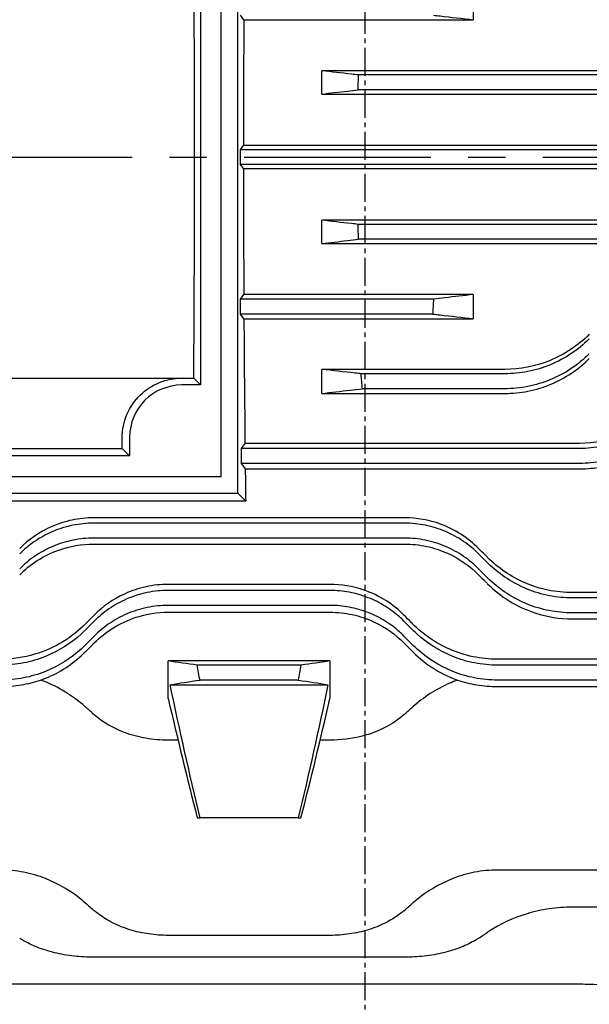
# Model space of a CAD drawing. Extents: x 1589 to 3438, y 29 to 1337.
# Drawn here: x 1953 to 2029, y 712 to 844 of the extents above; entities that cross this region are included whole.
import ezdxf

# ---------------------------------------------------------------- set-up
doc = ezdxf.new("R2010")
doc.units = 0
doc.header["$LTSCALE"] = 10
doc.header["$MEASUREMENT"] = 0
doc.linetypes.add('CENTER', pattern=[2, 1.25, -0.25, 0.25, -0.25])
doc.linetypes.add('CENTER2', pattern=[1.125, 0.75, -0.125, 0.125, -0.125])
for name, color, linetype in [('1', 7, 'CONTINUOUS'), ('4', 1, 'CENTER2'), ('CENTER', 1, 'CENTER')]:
    doc.layers.add(name, color=color, linetype=linetype)

msp = doc.modelspace()

# ---------------------------------------------------------------- linework, layer by layer
at = {"layer": '1'}
for p, q in [((1981.84421, 780.74068), (1981.84421, 870.74068)), ((1979.59421, 782.99068), (1979.59421, 868.49068)), ((1976.84421, 856.24068), (1976.84421, 795.24068)), ((2013.34421, 847.36543), (2013.34421, 844.13918)), ((1982.63567, 844.13918), (1982.18462, 844.74068)), ((1982.63567, 844.13918), (2013.34421, 844.13918)), ((1993.0748, 834.18693), (1993.0748, 837.30548)), ((2074.12421, 837.30548), (1993.0748, 837.30548)), ((2069.19913, 836.74068), (1997.99987, 836.74068)), ((2069.26121, 834.74068), (1997.93779, 834.74068)), ((1993.0748, 834.18693), (2074.12421, 834.18693)), ((1982.18462, 826.74068), (1982.59082, 827.28237)), ((1982.18462, 824.74068), (1982.18462, 826.74068)), ((2076.8682, 826.74068), (1982.18462, 826.74068)), ((2074.51421, 827.28237), (1982.59082, 827.28237)), ((1982.59082, 824.19898), (1982.18462, 824.74068)), ((2076.8682, 824.74068), (1982.18462, 824.74068)), ((1982.59082, 824.19898), (2074.51421, 824.19898)), ((2074.12421, 817.29442), (1993.0748, 817.29442)), ((1993.0748, 814.17587), (1993.0748, 817.29442)), ((2069.26121, 816.74068), (1997.93779, 816.74068)), ((2069.19913, 814.74068), (1997.99987, 814.74068)), ((1993.0748, 814.17587), (2074.12421, 814.17587)), ((1982.18462, 806.74068), (1982.63567, 807.34218)), ((1982.18462, 804.74068), (1982.18462, 806.74068)), ((2008.04272, 806.74068), (1982.18462, 806.74068)), ((2013.34421, 807.34218), (1982.63567, 807.34218)), ((2013.34421, 807.34218), (2013.34421, 804.11592)), ((1982.65311, 804.11592), (1982.18462, 804.74068)), ((2007.91658, 804.74068), (1982.18462, 804.74068)), ((1982.65311, 804.11592), (2013.34421, 804.11592)), ((1897.76132, 796.15779), (1975.92709, 796.15779)), ((1974.34421, 796.15779), (1975.92709, 796.15779)), ((1976.84421, 795.24068), (1975.92709, 796.15779)), ((1993.0695, 794.10946), (1993.0695, 797.33603)), ((2017.58937, 797.33603), (1993.0695, 797.33603)), ((2017.58937, 796.74068), (1998.33697, 796.74068)), ((1976.84421, 795.24068), (1974.34421, 795.24068)), ((1993.0695, 794.10946), (2017.58937, 794.10946)), ((2017.58937, 794.74068), (1998.53142, 794.74068)), ((1967.34421, 788.24068), (1967.34421, 785.74068)), ((1982.7926, 787.41943), (1982.28362, 786.74068)), ((2027.59467, 787.41943), (1982.7926, 787.41943)), ((1967.34421, 785.74068), (1906.34421, 785.74068)), ((1907.35242, 786.74889), (1966.336, 786.74889)), ((1966.336, 786.74889), (1967.34421, 785.74068)), ((1982.28362, 786.74068), (1982.28362, 784.74068)), ((2027.59467, 786.74068), (1982.28362, 786.74068)), ((1982.28362, 784.74068), (1982.83208, 784.00927)), ((2027.59467, 784.74068), (1982.28362, 784.74068)), ((1894.09421, 782.99068), (1979.59421, 782.99068)), ((1982.83208, 784.00927), (2027.59467, 784.00927)), ((1891.84421, 780.74068), (1981.84421, 780.74068)), ((1981.84421, 780.74068), (1982.88795, 779.69694)), ((1982.88795, 779.69694), (1934.34438, 779.69694)), ((2004.17793, 777.46214), (1962.52107, 777.46214)), ((2004.17793, 776.74068), (1962.52107, 776.74068)), ((2004.17793, 774.74068), (1962.52107, 774.74068)), ((1962.52107, 773.94729), (2004.17793, 773.94729)), ((2014.07742, 772.64017), (2015.29063, 771.42697)), ((2014.07742, 770.64017), (2015.29063, 769.42697)), ((1994.17263, 768.55583), (1972.51578, 768.55583)), ((1994.17263, 767.74007), (1972.51578, 767.74007)), ((2047.59467, 767.45199), (2026.60434, 767.45199)), ((2047.59467, 766.74068), (2026.60434, 766.74068)), ((1994.17263, 765.74007), (1972.51578, 765.74007)), ((1972.51578, 764.82751), (1994.17263, 764.82751)), ((2047.59467, 764.74068), (2026.60434, 764.74068)), ((1961.40308, 762.42636), (1962.61628, 763.63956)), ((2004.07213, 763.63956), (2005.28533, 762.42636)), ((2026.60434, 763.93564), (2047.59467, 763.93564)), ((1961.40308, 760.42636), (1962.61628, 761.63956)), ((2004.07213, 761.63956), (2005.28533, 760.42636)), ((1972.51735, 753.26652), (1972.51735, 758.29813)), ((1994.17421, 758.29813), (1972.51735, 758.29813)), ((1994.17421, 758.29813), (1994.17421, 753.26652)), ((2057.34421, 758.53423), (2016.59904, 758.53423)), ((1990.29353, 757.74007), (1976.39803, 757.74007)), ((2051.69255, 757.74007), (2016.59904, 757.74007)), ((1989.92183, 755.74007), (1976.76973, 755.74007)), ((2051.34331, 755.74007), (2016.59904, 755.74007)), ((1972.78531, 755.11737), (1993.90625, 755.11737)), ((2016.59904, 754.88184), (2056.97442, 754.88184)), ((1973.82726, 747.69847), (1972.51578, 747.69847)), ((1994.17263, 747.69847), (1992.86429, 747.69847)), ((1976.39803, 737.28558), (1976.76973, 737.28558)), ((1989.92183, 737.28558), (1976.76973, 737.28558)), ((1989.92183, 737.28558), (1990.29353, 737.28558)), ((2051.34331, 730.30558), (2016.59904, 730.30558)), ((2047.59467, 725.34979), (2026.60434, 725.34979)), ((1994.17263, 721.56629), (1972.51578, 721.56629)), ((2004.17793, 718.65033), (1962.52107, 718.65033)), ((2027.59467, 715.02121), (1939.10434, 715.02121))]:
    msp.add_line(p, q, dxfattribs=at)
for centre, radius, start, end in [((1974.34421, 788.24068), 7, 90, 180), ((2026.71679, 800.31272), 99, 228.720378, 229.6481383), ((1939.97162, 800.31272), 99, 310.3518617, 311.279622), ((1959.97692, 804.09622), 99, 303.1251584, 303.9676224)]:
    msp.add_arc(centre, radius, start, end, dxfattribs=at)
for centre, start_param, end_param in [((1973.45313, 825.74068), 4.408936201, 5.01584176), ((1985.18291, 825.74068), 1.383866141, 1.555223059), ((1985.18291, 825.74068), 1.586369594, 1.757726513), ((1985.18291, 825.74068), 1.791003587, 1.968262485), ((1963.95313, 825.74068), 4.307565551, 4.323902752), ((1985.18291, 825.74068), 2.005927528, 2.054530664)]:
    msp.add_ellipse(centre, major_axis=(0, 99), ratio=0.026185922, start_param=start_param, end_param=end_param, dxfattribs=at)
for points, knots in [([(2008.04272, 844.74068), (2008.33773, 844.70721), (2008.63273, 844.67374), (2010.40001, 844.47324), (2011.87217, 844.30621), (2013.34421, 844.13918)], [0.987286282, 0.987286282, 0.987286282, 0.987286282, 1.2882832, 1.2882832, 2.790495773, 2.790495773, 2.790495773, 2.790495773]), ([(1997.99987, 836.74068), (1997.6801, 836.77734), (1997.36034, 836.81401), (1995.71856, 837.00228), (1994.39663, 837.15388), (1993.0748, 837.30548)], [0.855917122, 0.855917122, 0.855917122, 0.855917122, 1.185387838, 1.185387838, 2.547580486, 2.547580486, 2.547580486, 2.547580486]), ([(1997.93779, 834.74068), (1997.94715, 835.07622), (1997.95705, 835.41175), (1997.97775, 836.07841), (1997.98855, 836.40955), (1997.99987, 836.74068)], [0.0553939844, 0.0553939844, 0.0553939844, 0.0553939844, 0.1560940445, 0.1560940445, 0.255487513, 0.255487513, 0.255487513, 0.255487513]), ([(1993.0748, 834.18693), (1994.22668, 834.31811), (1995.37864, 834.44928), (1996.99969, 834.63387), (1997.46874, 834.68727), (1997.93779, 834.74068)], [0, 0, 0, 0, 1.179370555, 1.179370555, 1.659529422, 1.659529422, 1.659529422, 1.659529422]), ([(1997.93779, 816.74068), (1997.63733, 816.77489), (1997.33687, 816.8091), (1995.71579, 816.99368), (1994.39524, 817.14405), (1993.0748, 817.29442)], [0.871564587, 0.871564587, 0.871564587, 0.871564587, 1.179139535, 1.179139535, 2.531093712, 2.531093712, 2.531093712, 2.531093712]), ([(1997.99987, 814.74068), (1997.98856, 815.07162), (1997.97776, 815.40259), (1997.95706, 816.06924), (1997.94716, 816.40495), (1997.93779, 816.74068)], [0.0565148651, 0.0565148651, 0.0565148651, 0.0565148651, 0.155854305, 0.155854305, 0.2566083527, 0.2566083527, 0.2566083527, 0.2566083527]), ([(1993.0748, 814.17587), (1994.22507, 814.3078), (1995.37543, 814.43972), (1997.01718, 814.62799), (1997.50852, 814.68433), (1997.99987, 814.74068)], [0, 0, 0, 0, 1.185403562, 1.185403562, 1.691663655, 1.691663655, 1.691663655, 1.691663655]), ([(2008.04272, 806.74068), (2008.02252, 806.4028), (2008.00176, 806.06495), (2007.95969, 805.3983), (2007.9384, 805.06947), (2007.91658, 804.74068)], [0.0602529797, 0.0602529797, 0.0602529797, 0.0602529797, 0.1617944183, 0.1617944183, 0.2606468174, 0.2606468174, 0.2606468174, 0.2606468174]), ([(2013.34421, 807.34218), (2012.08137, 807.19888), (2010.81843, 807.05558), (2009.05119, 806.85509), (2008.54696, 806.79788), (2008.04272, 806.74068)], [0, 0, 0, 0, 1.288731267, 1.288731267, 1.803210048, 1.803210048, 1.803210048, 1.803210048]), ([(2007.91658, 804.74068), (2008.25015, 804.70228), (2008.58372, 804.66389), (2010.39305, 804.45564), (2011.8687, 804.28578), (2013.34421, 804.11592)], [0.95692416, 0.95692416, 0.95692416, 0.95692416, 1.301781872, 1.301781872, 2.827551221, 2.827551221, 2.827551221, 2.827551221]), ([(2028.90308, 802.02526), (2028.15635, 801.27807), (2027.33598, 800.60514), (2025.54373, 799.41178), (2024.57228, 798.89939), (2021.66188, 797.72961), (2019.6393, 797.33603), (2017.58937, 797.33603)], [-1.268117706, -1.268117706, -1.268117706, -1.268117706, -0.946411419, -0.946411419, -0.6149791, -0.6149791, 0, 0, 0, 0]), ([(2028.90308, 801.42697), (2028.88677, 801.41065), (2028.87043, 801.39439), (2028.15101, 800.68116), (2027.3563, 800.02476), (2025.62329, 798.86467), (2024.68501, 798.36091), (2022.72411, 797.54988), (2021.6998, 797.24196), (2019.63599, 796.83731), (2018.59646, 796.74068), (2017.58937, 796.74068)], [-1.215538915, -1.215538915, -1.215538915, -1.215538915, -1.208508843, -1.208508843, -0.906381632, -0.906381632, -0.604254422, -0.604254422, -0.302127211, -0.302127211, 0, 0, 0, 0]), ([(2028.90308, 799.42697), (2028.88677, 799.41065), (2028.87043, 799.39439), (2028.15101, 798.68116), (2027.3563, 798.02476), (2025.62329, 796.86467), (2024.68501, 796.36091), (2022.72411, 795.54988), (2021.6998, 795.24196), (2019.63599, 794.83731), (2018.59646, 794.74068), (2017.58937, 794.74068)], [-1.215538915, -1.215538915, -1.215538915, -1.215538915, -1.208508843, -1.208508843, -0.906381632, -0.906381632, -0.604254422, -0.604254422, -0.302127211, -0.302127211, 0, 0, 0, 0]), ([(2017.58937, 794.10946), (2018.63016, 794.10946), (2019.66697, 794.21103), (2021.73492, 794.61924), (2022.75727, 794.93032), (2025.68137, 796.14848), (2027.43289, 797.32772), (2028.90308, 798.79885)], [-1.270141729, -1.270141729, -1.270141729, -1.270141729, -0.957828567, -0.957828567, -0.636311678, -0.636311678, 0, 0, 0, 0]), ([(1966.35236, 788.24068), (1966.36298, 789.23136), (1966.56936, 790.29941), (1967.41267, 792.28217), (1968.05028, 793.19629), (1969.49351, 794.58792), (1970.37161, 795.17714), (1972.30231, 795.96224), (1973.35493, 796.15779), (1974.34421, 796.15779)], [1.275248295, 1.275248295, 1.275248295, 1.275248295, 1.596399498, 1.596399498, 1.917550702, 1.917550702, 2.214332708, 2.214332708, 2.511114715, 2.511114715, 2.511114715, 2.511114715]), ([(1998.33697, 796.74068), (1998.06957, 796.7709), (1997.80218, 796.80111), (1996.04623, 796.99956), (1994.55779, 797.1678), (1993.0695, 797.33603)], [1.024093348, 1.024093348, 1.024093348, 1.024093348, 1.295966438, 1.295966438, 2.809478451, 2.809478451, 2.809478451, 2.809478451]), ([(1998.53142, 794.74068), (1998.49866, 795.06568), (1998.46646, 795.39075), (1998.40159, 796.05739), (1998.36898, 796.39901), (1998.33697, 796.74068)], [0.0634472772, 0.0634472772, 0.0634472772, 0.0634472772, 0.161440055, 0.161440055, 0.2643855835, 0.2643855835, 0.2643855835, 0.2643855835]), ([(1993.0695, 794.10946), (1994.33795, 794.25607), (1995.60652, 794.40268), (1997.42724, 794.61308), (1997.97932, 794.67688), (1998.53142, 794.74068)], [0, 0, 0, 0, 1.316471651, 1.316471651, 1.889330374, 1.889330374, 1.889330374, 1.889330374]), ([(2038.90838, 792.10915), (2038.14598, 791.34621), (2037.30477, 790.65864), (2035.45855, 789.44172), (2034.45376, 788.92085), (2031.55543, 787.79242), (2029.59088, 787.41943), (2027.59467, 787.41943)], [-1.276969462, -1.276969462, -1.276969462, -1.276969462, -0.943078966, -0.943078966, -0.59886467, -0.59886467, 0, 0, 0, 0]), ([(2038.90838, 791.42697), (2038.86994, 791.38853), (2038.83136, 791.35035), (2038.09769, 790.63145), (2037.31168, 789.98756), (2035.59521, 788.8463), (2034.66474, 788.34888), (2032.71676, 787.54614), (2031.69747, 787.24017), (2029.64012, 786.83738), (2028.60204, 786.74068), (2027.59467, 786.74068)], [-1.225680277, -1.225680277, -1.225680277, -1.225680277, -1.208848073, -1.208848073, -0.906636055, -0.906636055, -0.604424037, -0.604424037, -0.302212018, -0.302212018, 0, 0, 0, 0]), ([(2038.90838, 789.42697), (2038.86994, 789.38853), (2038.83136, 789.35035), (2038.09769, 788.63145), (2037.31168, 787.98756), (2035.59521, 786.8463), (2034.66474, 786.34888), (2032.71676, 785.54614), (2031.69747, 785.24017), (2029.64012, 784.83738), (2028.60204, 784.74068), (2027.59467, 784.74068)], [-1.225680277, -1.225680277, -1.225680277, -1.225680277, -1.208848073, -1.208848073, -0.906636055, -0.906636055, -0.604424037, -0.604424037, -0.302212018, -0.302212018, 0, 0, 0, 0]), ([(2027.59467, 784.00927), (2028.64355, 784.00927), (2029.68716, 784.11241), (2031.76634, 784.52573), (2032.79096, 784.83992), (2035.71518, 786.06481), (2037.45408, 787.24387), (2038.90838, 788.69927)], [-1.280906744, -1.280906744, -1.280906744, -1.280906744, -0.965992993, -0.965992993, -0.641887151, -0.641887151, 0, 0, 0, 0]), ([(1962.52107, 777.46214), (1961.54864, 777.46214), (1960.58147, 777.36065), (1958.66807, 776.95736), (1957.73348, 776.65306), (1955.22449, 775.53964), (1953.8032, 774.54054), (1952.62158, 773.35775)], [-1.140422802, -1.140422802, -1.140422802, -1.140422802, -0.847852841, -0.847852841, -0.548205398, -0.548205398, 0, 0, 0, 0]), ([(1962.52107, 776.74068), (1961.60695, 776.74068), (1960.66882, 776.64959), (1958.82077, 776.27569), (1957.91082, 775.99296), (1956.1865, 775.26068), (1955.37023, 774.8104), (1953.88124, 773.79355), (1953.2085, 773.22709), (1952.62158, 772.64017)], [4.952177541, 4.952177541, 4.952177541, 4.952177541, 5.22641558, 5.22641558, 5.500653619, 5.500653619, 5.774891658, 5.774891658, 6.049129696, 6.049129696, 6.049129696, 6.049129696]), ([(2014.07742, 773.35775), (2013.39085, 774.045), (2012.62085, 774.67278), (2010.90175, 775.78393), (2009.95735, 776.25713), (2007.43681, 777.17249), (2005.82012, 777.46214), (2004.17793, 777.46214)], [-1.137015607, -1.137015607, -1.137015607, -1.137015607, -0.819040211, -0.819040211, -0.492656345, -0.492656345, 0, 0, 0, 0]), ([(2014.07742, 772.64017), (2013.4905, 773.22709), (2012.81776, 773.79355), (2011.32877, 774.8104), (2010.5125, 775.26068), (2008.78818, 775.99296), (2007.87823, 776.27569), (2006.03018, 776.64959), (2005.09206, 776.74068), (2004.17793, 776.74068)], [3.855325288, 3.855325288, 3.855325288, 3.855325288, 4.129563327, 4.129563327, 4.403801366, 4.403801366, 4.678039405, 4.678039405, 4.952277444, 4.952277444, 4.952277444, 4.952277444]), ([(1962.52107, 774.74068), (1961.60695, 774.74068), (1960.66882, 774.64959), (1958.82077, 774.27569), (1957.91082, 773.99296), (1956.1865, 773.26068), (1955.37023, 772.8104), (1953.88124, 771.79355), (1953.2085, 771.22709), (1952.62158, 770.64017)], [4.952177541, 4.952177541, 4.952177541, 4.952177541, 5.22641558, 5.22641558, 5.500653619, 5.500653619, 5.774891658, 5.774891658, 6.049129696, 6.049129696, 6.049129696, 6.049129696]), ([(1952.62158, 769.84238), (1953.3186, 770.54019), (1954.10411, 771.17921), (1955.86124, 772.30504), (1956.82663, 772.78222), (1959.33834, 773.67073), (1960.91654, 773.94729), (1962.52107, 773.94729)], [-1.143950312, -1.143950312, -1.143950312, -1.143950312, -0.815898351, -0.815898351, -0.481358782, -0.481358782, 0, 0, 0, 0]), ([(2014.07742, 770.64017), (2013.4905, 771.22709), (2012.81776, 771.79355), (2011.32877, 772.8104), (2010.5125, 773.26068), (2008.78818, 773.99296), (2007.87823, 774.27569), (2006.03018, 774.64959), (2005.09206, 774.74068), (2004.17793, 774.74068)], [3.855325288, 3.855325288, 3.855325288, 3.855325288, 4.129563327, 4.129563327, 4.403801366, 4.403801366, 4.678039405, 4.678039405, 4.952277444, 4.952277444, 4.952277444, 4.952277444]), ([(2004.17793, 773.94729), (2005.15923, 773.94729), (2006.13453, 773.84392), (2008.06437, 773.4336), (2009.00574, 773.12387), (2011.50886, 772.00255), (2012.91305, 771.00807), (2014.07742, 769.84238)], [-1.147817639, -1.147817639, -1.147817639, -1.147817639, -0.852451232, -0.852451232, -0.54913624, -0.54913624, 0, 0, 0, 0]), ([(2015.29063, 772.14333), (2015.17427, 772.2598), (2015.05782, 772.37638), (2014.65382, 772.78077), (2014.36582, 773.06907), (2014.07742, 773.35775)], [1.5008904253, 1.5008904253, 1.5008904253, 1.5008904253, 1.5503618932, 1.5503618932, 1.6723711944, 1.6723711944, 1.6723711944, 1.6723711944]), ([(2026.60434, 767.45199), (2025.52495, 767.45199), (2024.45504, 767.56118), (2022.3357, 767.99373), (2021.30312, 768.31912), (2018.39137, 769.56345), (2016.69528, 770.73724), (2015.29063, 772.14333)], [-1.312364581, -1.312364581, -1.312364581, -1.312364581, -0.987782268, -0.987782268, -0.655201201, -0.655201201, 0, 0, 0, 0]), ([(2026.60434, 766.74068), (2025.59495, 766.74068), (2024.56213, 766.83778), (2022.52897, 767.23377), (2021.52856, 767.5325), (2018.67798, 768.69143), (2016.98024, 769.82843), (2015.52656, 771.19468), (2015.40784, 771.30975), (2015.29063, 771.42697)], [0, 0, 0, 0, 0.302814917, 0.302814917, 0.605629834, 0.605629834, 1.211259668, 1.211259668, 1.265800786, 1.265800786, 1.265800786, 1.265800786]), ([(2014.07742, 769.84238), (2014.37968, 769.53978), (2014.68141, 769.2377), (2015.08525, 768.8334), (2015.18799, 768.73054), (2015.29063, 768.62778)], [1.4482226765, 1.4482226765, 1.4482226765, 1.4482226765, 1.5782526492, 1.5782526492, 1.6226649616, 1.6226649616, 1.6226649616, 1.6226649616]), ([(1972.51578, 768.55583), (1971.51414, 768.55583), (1970.52012, 768.44802), (1968.56489, 768.02372), (1967.61906, 767.70638), (1965.12949, 766.57401), (1963.75229, 765.58566), (1962.61628, 764.44729)], [-1.16193991, -1.16193991, -1.16193991, -1.16193991, -0.860220905, -0.860220905, -0.552514057, -0.552514057, 0, 0, 0, 0]), ([(2004.07213, 764.44729), (2003.36789, 765.15298), (2002.56846, 765.80351), (2000.74579, 766.96275), (1999.72583, 767.4572), (1997.21233, 768.30298), (1995.7061, 768.55583), (1994.17263, 768.55583)], [-1.157252928, -1.157252928, -1.157252928, -1.157252928, -0.815640577, -0.815640577, -0.460041682, -0.460041682, 0, 0, 0, 0]), ([(2026.60434, 764.74068), (2025.59495, 764.74068), (2024.56213, 764.83778), (2022.52897, 765.23377), (2021.52856, 765.5325), (2018.67798, 766.69143), (2016.98024, 767.82843), (2015.52656, 769.19468), (2015.40784, 769.30975), (2015.29063, 769.42697)], [0, 0, 0, 0, 0.302814917, 0.302814917, 0.605629834, 0.605629834, 1.211259668, 1.211259668, 1.265800786, 1.265800786, 1.265800786, 1.265800786]), ([(2015.29063, 768.62778), (2016.14198, 767.77543), (2017.10398, 767.0048), (2019.2562, 765.66735), (2020.44816, 765.1082), (2023.28167, 764.19969), (2024.92402, 763.93564), (2026.60434, 763.93564)], [-1.320973248, -1.320973248, -1.320973248, -1.320973248, -0.91755828, -0.91755828, -0.504093619, -0.504093619, 0, 0, 0, 0]), ([(1972.51578, 767.74007), (1971.57836, 767.74007), (1970.62219, 767.64428), (1968.7508, 767.25812), (1967.83557, 766.96786), (1966.11367, 766.22574), (1965.30487, 765.77309), (1963.84031, 764.764), (1963.18448, 764.20776), (1962.61628, 763.63956)], [5.488795975, 5.488795975, 5.488795975, 5.488795975, 5.770021904, 5.770021904, 6.051247832, 6.051247832, 6.332473761, 6.332473761, 6.613699689, 6.613699689, 6.613699689, 6.613699689]), ([(2004.07213, 763.63956), (2003.87714, 763.83455), (2003.67553, 764.02464), (2002.90774, 764.7063), (2002.27119, 765.18975), (2000.86893, 766.06247), (2000.10314, 766.45157), (1998.48771, 767.08673), (1997.63628, 767.33336), (1995.90693, 767.66007), (1995.02899, 767.74007), (1994.17263, 767.74007)], [4.365721091, 4.365721091, 4.365721091, 4.365721091, 4.461169945, 4.461169945, 4.718076452, 4.718076452, 4.97498296, 4.97498296, 5.231889468, 5.231889468, 5.488795975, 5.488795975, 5.488795975, 5.488795975]), ([(1962.61628, 764.44729), (1962.28608, 764.1164), (1961.9567, 763.78632), (1961.55324, 763.38199), (1961.47813, 763.30672), (1961.40308, 763.23151)], [1.486089903, 1.486089903, 1.486089903, 1.486089903, 1.6326870098, 1.6326870098, 1.6662516963, 1.6662516963, 1.6662516963, 1.6662516963]), ([(1972.51578, 765.74007), (1971.57836, 765.74007), (1970.62219, 765.64428), (1968.7508, 765.25812), (1967.83557, 764.96786), (1966.11367, 764.22574), (1965.30487, 763.77309), (1963.84031, 762.764), (1963.18448, 762.20776), (1962.61628, 761.63956)], [5.488795975, 5.488795975, 5.488795975, 5.488795975, 5.770021904, 5.770021904, 6.051247832, 6.051247832, 6.332473761, 6.332473761, 6.613699689, 6.613699689, 6.613699689, 6.613699689]), ([(1962.61628, 760.72408), (1963.34069, 761.44904), (1964.16989, 762.11985), (1966.0537, 763.29618), (1967.0999, 763.79114), (1969.59372, 764.59392), (1971.04107, 764.82751), (1972.51578, 764.82751)], [-1.168148803, -1.168148803, -1.168148803, -1.168148803, -0.808157472, -0.808157472, -0.442413317, -0.442413317, 0, 0, 0, 0]), ([(2004.07213, 761.63956), (2003.87714, 761.83455), (2003.67553, 762.02464), (2002.90774, 762.7063), (2002.27119, 763.18975), (2000.86893, 764.06247), (2000.10314, 764.45157), (1998.48771, 765.08673), (1997.63628, 765.33336), (1995.90693, 765.66007), (1995.02899, 765.74007), (1994.17263, 765.74007)], [4.365721091, 4.365721091, 4.365721091, 4.365721091, 4.461169945, 4.461169945, 4.718076452, 4.718076452, 4.97498296, 4.97498296, 5.231889468, 5.231889468, 5.488795975, 5.488795975, 5.488795975, 5.488795975]), ([(1994.17263, 764.82751), (1995.18316, 764.82751), (1996.1848, 764.71789), (1998.15904, 764.28661), (1999.11357, 763.963), (2001.59874, 762.82254), (2002.95677, 761.84029), (2004.07213, 760.72408)], [-1.173466422, -1.173466422, -1.173466422, -1.173466422, -0.868893952, -0.868893952, -0.555998676, -0.555998676, 0, 0, 0, 0]), ([(2005.28533, 763.23151), (2005.21028, 763.30672), (2005.13517, 763.38199), (2004.73171, 763.78632), (2004.40233, 764.1164), (2004.07213, 764.44729)], [1.5991223233, 1.5991223233, 1.5991223233, 1.5991223233, 1.6326870098, 1.6326870098, 1.7792841167, 1.7792841167, 1.7792841167, 1.7792841167]), ([(1961.40308, 763.23151), (1960.52735, 762.35389), (1959.52935, 761.55763), (1957.26859, 760.17619), (1955.99871, 759.59956), (1953.17677, 758.76278), (1951.65185, 758.53423), (1950.08937, 758.53423)], [-1.34008554, -1.34008554, -1.34008554, -1.34008554, -0.911679084, -0.911679084, -0.468744091, -0.468744091, 0, 0, 0, 0]), ([(2016.59904, 758.53423), (2015.48981, 758.53423), (2014.39483, 758.64963), (2012.2394, 759.10097), (2011.20093, 759.43696), (2008.30706, 760.69726), (2006.64776, 761.86614), (2005.28533, 763.23151)], [-1.342545489, -1.342545489, -1.342545489, -1.342545489, -1.008529317, -1.008529317, -0.667889682, -0.667889682, 0, 0, 0, 0]), ([(1961.40308, 762.42636), (1961.22127, 762.24454), (1961.03547, 762.06752), (1959.55802, 760.72576), (1957.91642, 759.64219), (1955.12849, 758.52131), (1954.14504, 758.22871), (1952.13253, 757.83799), (1951.10336, 757.74007), (1950.08937, 757.74007)], [-1.306259869, -1.306259869, -1.306259869, -1.306259869, -1.216790586, -1.216790586, -0.608395293, -0.608395293, -0.304197647, -0.304197647, 0, 0, 0, 0]), ([(2016.59904, 757.74007), (2015.58505, 757.74007), (2014.55588, 757.83799), (2012.54337, 758.22871), (2011.55992, 758.52131), (2008.77199, 759.64219), (2007.1304, 760.72576), (2005.65294, 762.06752), (2005.46715, 762.24454), (2005.28533, 762.42636)], [0, 0, 0, 0, 0.304197647, 0.304197647, 0.608395293, 0.608395293, 1.216790586, 1.216790586, 1.306259868, 1.306259868, 1.306259868, 1.306259868]), ([(1961.40308, 759.50993), (1961.45425, 759.56114), (1961.50546, 759.61239), (1961.90853, 760.01578), (1962.26183, 760.36936), (1962.61628, 760.72408)], [1.6547485532, 1.6547485532, 1.6547485532, 1.6547485532, 1.6782520609, 1.6782520609, 1.8396409789, 1.8396409789, 1.8396409789, 1.8396409789]), ([(2004.07213, 760.72408), (2004.42658, 760.36936), (2004.77988, 760.01578), (2005.18295, 759.61239), (2005.23416, 759.56114), (2005.28533, 759.50993)], [1.5168631428, 1.5168631428, 1.5168631428, 1.5168631428, 1.6782520609, 1.6782520609, 1.7017555685, 1.7017555685, 1.7017555685, 1.7017555685]), ([(1961.40308, 760.42636), (1961.22127, 760.24454), (1961.03547, 760.06752), (1959.55802, 758.72576), (1957.91642, 757.64219), (1955.12849, 756.52131), (1954.14504, 756.22871), (1952.13253, 755.83799), (1951.10336, 755.74007), (1950.08937, 755.74007)], [-1.306259869, -1.306259869, -1.306259869, -1.306259869, -1.216790586, -1.216790586, -0.608395293, -0.608395293, -0.304197647, -0.304197647, 0, 0, 0, 0]), ([(1955.42742, 755.7371), (1955.78064, 755.86223), (1956.12645, 755.9987), (1958.31799, 756.9516), (1959.9897, 758.09542), (1961.40308, 759.50993)], [-0.8408222784, -0.8408222784, -0.8408222784, -0.8408222784, -0.7111603128, -0.7111603128, 0, 0, 0, 0]), ([(2016.59904, 755.74007), (2015.58505, 755.74007), (2014.55588, 755.83799), (2012.54337, 756.22871), (2011.55992, 756.52131), (2008.77199, 757.64219), (2007.1304, 758.72576), (2005.65294, 760.06752), (2005.46715, 760.24454), (2005.28533, 760.42636)], [0, 0, 0, 0, 0.304197647, 0.304197647, 0.608395293, 0.608395293, 1.216790586, 1.216790586, 1.306259868, 1.306259868, 1.306259868, 1.306259868]), ([(2005.28533, 759.50993), (2006.18071, 758.61383), (2007.2082, 757.79852), (2009.25347, 756.5688), (2010.22348, 756.10463), (2011.26099, 755.7371)], [-1.3560961951, -1.3560961951, -1.3560961951, -1.3560961951, -0.9067392087, -0.9067392087, -0.5580627353, -0.5580627353, -0.5580627353, -0.5580627353]), ([(1950.08937, 754.88184), (1951.01853, 754.88184), (1951.94095, 754.95731), (1953.73669, 755.25031), (1954.59953, 755.46363), (1955.42742, 755.7371)], [0, 0, 0, 0, 0.2787467561, 0.2787467561, 0.5528251595, 0.5528251595, 0.5528251595, 0.5528251595]), ([(1961.40308, 752.15747), (1960.5077, 752.96403), (1959.48021, 753.72827), (1957.43494, 754.91125), (1956.46493, 755.36958), (1955.42742, 755.7371)], [-1.3560961951, -1.3560961951, -1.3560961951, -1.3560961951, -0.9067392087, -0.9067392087, -0.5580627353, -0.5580627353, -0.5580627353, -0.5580627353]), ([(2011.26099, 755.7371), (2010.90777, 755.61198), (2010.56196, 755.47618), (2008.37042, 754.5343), (2006.69871, 753.43064), (2005.28533, 752.15747)], [-0.8408222785, -0.8408222785, -0.8408222785, -0.8408222785, -0.7111603128, -0.7111603128, 0, 0, 0, 0]), ([(2011.26099, 755.7371), (2012.08324, 755.46549), (2012.94, 755.25321), (2014.73513, 754.95833), (2015.66365, 754.88184), (2016.59904, 754.88184)], [0.0040755815, 0.0040755815, 0.0040755815, 0.0040755815, 0.2763769505, 0.2763769505, 0.5570868803, 0.5570868803, 0.5570868803, 0.5570868803]), ([(1962.61628, 751.08251), (1962.26183, 751.39142), (1961.90853, 751.70379), (1961.50546, 752.06534), (1961.45425, 752.11137), (1961.40308, 752.15747)], [1.5168631428, 1.5168631428, 1.5168631428, 1.5168631428, 1.6782520609, 1.6782520609, 1.7017555685, 1.7017555685, 1.7017555685, 1.7017555685]), ([(2005.28533, 752.15747), (2005.23416, 752.11137), (2005.18295, 752.06534), (2004.77988, 751.70379), (2004.42658, 751.39142), (2004.07213, 751.08251)], [1.6547485532, 1.6547485532, 1.6547485532, 1.6547485532, 1.6782520609, 1.6782520609, 1.8396409789, 1.8396409789, 1.8396409789, 1.8396409789]), ([(1972.51578, 747.69847), (1971.50525, 747.69847), (1970.50361, 747.78368), (1968.52937, 748.12318), (1967.57484, 748.3792), (1965.08967, 749.29993), (1963.73164, 750.11045), (1962.61628, 751.08251)], [-1.173466422, -1.173466422, -1.173466422, -1.173466422, -0.868893952, -0.868893952, -0.555998676, -0.555998676, 0, 0, 0, 0]), ([(2004.07213, 751.08251), (2003.3559, 750.4583), (2002.53718, 749.89853), (2000.66555, 748.92721), (1999.61796, 748.52682), (1997.11405, 747.88176), (1995.6573, 747.69847), (1994.17263, 747.69847)], [-1.168169536, -1.168169536, -1.168169536, -1.168169536, -0.812242214, -0.812242214, -0.445399461, -0.445399461, 0, 0, 0, 0]), ([(1961.40308, 725.91433), (1961.22127, 726.07395), (1961.03547, 726.23054), (1959.55802, 727.42557), (1957.91642, 728.44645), (1955.12849, 729.53112), (1954.14504, 729.81983), (1952.13253, 730.20726), (1951.10336, 730.30558), (1950.08937, 730.30558)], [4.033136018, 4.033136018, 4.033136018, 4.033136018, 4.122605301, 4.122605301, 4.731000594, 4.731000594, 5.03519824, 5.03519824, 5.339395887, 5.339395887, 5.339395887, 5.339395887]), ([(2016.59904, 730.30558), (2015.58505, 730.30558), (2014.55588, 730.20726), (2012.54337, 729.81983), (2011.55992, 729.53112), (2008.77199, 728.44645), (2007.1304, 727.42557), (2005.65294, 726.23054), (2005.46715, 726.07395), (2005.28533, 725.91433)], [5.339395887, 5.339395887, 5.339395887, 5.339395887, 5.643593534, 5.643593534, 5.94779118, 5.94779118, 6.556186473, 6.556186473, 6.645655756, 6.645655756, 6.645655756, 6.645655756]), ([(2026.60434, 725.34979), (2025.59495, 725.34979), (2024.56213, 725.27551), (2022.52897, 724.97612), (2021.52856, 724.75126), (2018.67798, 723.89517), (2016.98024, 723.07589), (2015.52656, 722.14708), (2015.40784, 722.06919), (2015.29063, 721.99023)], [5.130518178, 5.130518178, 5.130518178, 5.130518178, 5.433333095, 5.433333095, 5.736148012, 5.736148012, 6.341777846, 6.341777846, 6.396318964, 6.396318964, 6.396318964, 6.396318964]), ([(1972.51578, 721.56629), (1971.65942, 721.56629), (1970.78148, 721.62703), (1969.05213, 721.87758), (1968.2007, 722.06737), (1966.58527, 722.56387), (1965.81948, 722.8712), (1964.41722, 723.57438), (1963.78067, 723.9703), (1963.01289, 724.54068), (1962.81127, 724.70088), (1962.61628, 724.86654)], [0, 0, 0, 0, 0.256906508, 0.256906508, 0.513813015, 0.513813015, 0.770719523, 0.770719523, 1.027626031, 1.027626031, 1.123074885, 1.123074885, 1.123074885, 1.123074885]), ([(2004.07213, 724.86654), (2003.87714, 724.70088), (2003.67553, 724.54068), (2002.90774, 723.9703), (2002.27119, 723.57438), (2000.86893, 722.8712), (2000.10314, 722.56387), (1998.48771, 722.06737), (1997.63628, 721.87758), (1995.90693, 721.62703), (1995.02899, 721.56629), (1994.17263, 721.56629)], [-1.123074884, -1.123074884, -1.123074884, -1.123074884, -1.027626031, -1.027626031, -0.770719523, -0.770719523, -0.513813015, -0.513813015, -0.256906508, -0.256906508, 0, 0, 0, 0]), ([(1962.52107, 718.65033), (1961.65726, 718.65033), (1960.76846, 718.69777), (1959.01113, 718.89587), (1958.14258, 719.04653), (1956.48827, 719.44485), (1955.70085, 719.69298), (1954.25435, 720.2672), (1953.59525, 720.5934), (1952.88117, 721.02012), (1952.75013, 721.10193), (1952.62158, 721.18581)], [0, 0, 0, 0, 0.259145606, 0.259145606, 0.518291212, 0.518291212, 0.777436818, 0.777436818, 1.036582424, 1.036582424, 1.096098548, 1.096098548, 1.096098548, 1.096098548]), ([(2014.07742, 721.18581), (2013.94887, 721.10193), (2013.81783, 721.02012), (2013.10376, 720.5934), (2012.44465, 720.2672), (2010.99815, 719.69298), (2010.21073, 719.44485), (2008.55642, 719.04653), (2007.68787, 718.89587), (2005.93054, 718.69777), (2005.04175, 718.65033), (2004.17793, 718.65033)], [-1.096098548, -1.096098548, -1.096098548, -1.096098548, -1.036582424, -1.036582424, -0.777436818, -0.777436818, -0.518291212, -0.518291212, -0.259145606, -0.259145606, 0, 0, 0, 0]), ([(2038.90838, 713.09306), (2038.86994, 713.10774), (2038.83136, 713.12235), (2038.09769, 713.39786), (2037.31168, 713.65351), (2035.59521, 714.11805), (2034.66474, 714.32676), (2032.71676, 714.66866), (2031.69747, 714.80197), (2029.64012, 714.9783), (2028.60204, 715.02121), (2027.59467, 715.02121)], [3.682549479, 3.682549479, 3.682549479, 3.682549479, 3.699381682, 3.699381682, 4.001593701, 4.001593701, 4.303805719, 4.303805719, 4.606017738, 4.606017738, 4.908229756, 4.908229756, 4.908229756, 4.908229756])]:
    msp.add_open_spline(points, degree=3, knots=knots, dxfattribs=at)
for points in [[(1976.39803, 757.74007), (1975.04227, 757.92606), (1973.74725, 758.1124), (1972.51735, 758.29813)], [(1994.17421, 758.29813), (1992.94431, 758.1124), (1991.64929, 757.92606), (1990.29353, 757.74007)], [(1976.76973, 755.74007), (1976.6448, 756.40655), (1976.5209, 757.07324), (1976.39803, 757.74007)], [(1990.29353, 757.74007), (1990.1707, 757.07344), (1990.04679, 756.40676), (1989.92183, 755.74007)], [(1972.78531, 755.11737), (1974.02815, 755.32539), (1975.35901, 755.53341), (1976.76973, 755.74007)], [(1989.92183, 755.74007), (1991.33827, 755.53257), (1992.66859, 755.32452), (1993.90625, 755.11737)], [(1976.76973, 737.28558), (1975.35328, 743.22741), (1974.02297, 749.18517), (1972.78531, 755.11737)], [(1993.90625, 755.11737), (1992.66341, 749.16034), (1991.33255, 743.20338), (1989.92183, 737.28558)], [(1972.51735, 753.26652), (1973.74725, 747.94773), (1975.04227, 742.61179), (1976.39803, 737.28558)], [(1990.29353, 737.28558), (1991.64929, 742.61179), (1992.94431, 747.94773), (1994.17421, 753.26652)]]:
    msp.add_open_spline(points, degree=3, dxfattribs=at)
at = {"layer": '4', "ltscale": 0.5}
msp.add_line((1998.84421, 952.88246), (1998.84421, 696.56776), dxfattribs=at)
at = {"layer": 'CENTER', "ltscale": 2}
msp.add_line((1822.69545, 825.72568), (2235.39301, 825.72568), dxfattribs=at)

doc.saveas('drawing.dxf')
